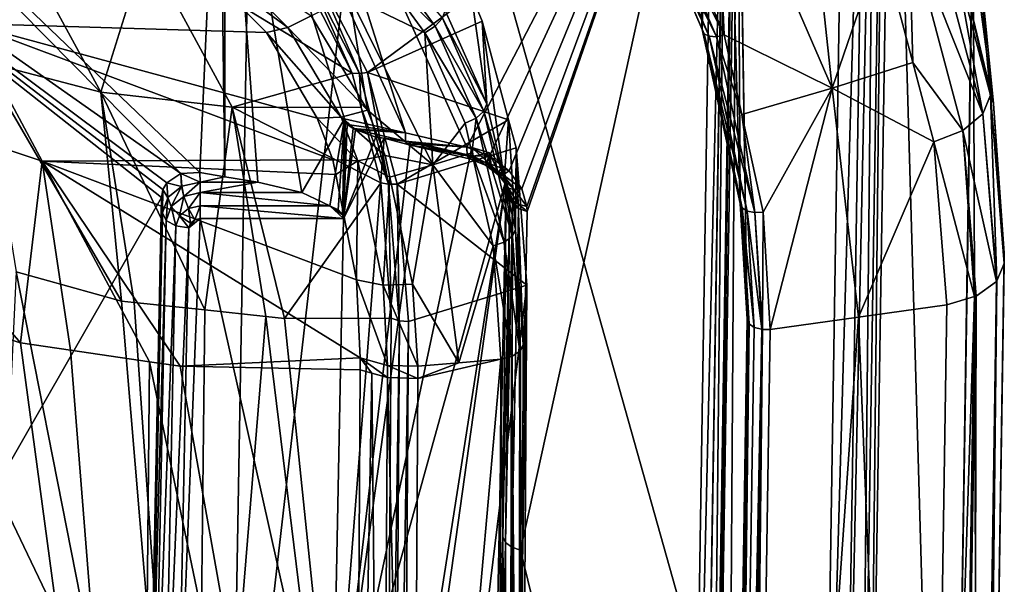
# Model space of a CAD drawing. Units: metres. Extents: x -0.172 to 0.143, y -0.156 to 0.056.
# Drawn here: x 0.101 to 0.114, y -0.1 to -0.092 of the extents above; entities that cross this region are included whole.
import ezdxf

# ---------------------------------------------------------------- set-up
doc = ezdxf.new("R2010")
doc.units = ezdxf.units.M
doc.layers.add('Object_14', color=8, linetype='CONTINUOUS')
doc.layers.add('Object_15', color=8, linetype='CONTINUOUS')

msp = doc.modelspace()

# ---------------------------------------------------------------- linework, layer by layer
at = {"layer": 'Object_14'}
for points in [[(0.109548, -0.092627, 0.343944), (0.109774, -0.085479, 0.357301), (0.109228, -0.083774, 0.356114)], [(0.109548, -0.092627, 0.343944), (0.109228, -0.083774, 0.356114), (0.109381, -0.092236, 0.343676)], [(0.110048, -0.094914, 0.345506), (0.109774, -0.085479, 0.357301), (0.109548, -0.092627, 0.343944)], [(0.110048, -0.094914, 0.345506), (0.110006, -0.087913, 0.358999), (0.109774, -0.085479, 0.357301)], [(0.111451, -0.086006, 0.36209), (0.105452, -0.08665, 0.365153), (0.111124, -0.106828, 0.376347)], [(0.111451, -0.086006, 0.36209), (0.111124, -0.106828, 0.376347), (0.111719, -0.086099, 0.361951)], [(0.111719, -0.086099, 0.361951), (0.111124, -0.106828, 0.376347), (0.11139, -0.107055, 0.3763)], [(0.111719, -0.086099, 0.361951), (0.11139, -0.107055, 0.3763), (0.111833, -0.086179, 0.361832)], [(0.111833, -0.086179, 0.361832), (0.11139, -0.107055, 0.3763), (0.111617, -0.107223, 0.376068)], [(0.111833, -0.086179, 0.361832), (0.111617, -0.107223, 0.376068), (0.111946, -0.086259, 0.361713)], [(0.111946, -0.086259, 0.361713), (0.111617, -0.107223, 0.376068), (0.111721, -0.107283, 0.375746)], [(0.111946, -0.086259, 0.361713), (0.111721, -0.107283, 0.375746), (0.112048, -0.086427, 0.361466)], [(0.112048, -0.086427, 0.361466), (0.111721, -0.107283, 0.375746), (0.112786, -0.111918, 0.36904)], [(0.113109, -0.090873, 0.35463), (0.112048, -0.086427, 0.361466), (0.112786, -0.111918, 0.36904)], [(0.103651, -0.086958, 0.365904), (0.103331, -0.1051, 0.378402), (0.105452, -0.08665, 0.365153)], [(0.111124, -0.106828, 0.376347), (0.105452, -0.08665, 0.365153), (0.103331, -0.1051, 0.378402)], [(0.11338, -0.093597, 0.346395), (0.112921, -0.091668, 0.345095), (0.112445, -0.086655, 0.351667)], [(0.113112, -0.090907, 0.354579), (0.11338, -0.093597, 0.346395), (0.112445, -0.086655, 0.351667)], [(0.103651, -0.086958, 0.365904), (0.095583, -0.088888, 0.369211), (0.103331, -0.1051, 0.378402)], [(0.106451, -0.094175, 0.365332), (0.103959, -0.088672, 0.362528), (0.1097, -0.087923, 0.359561)], [(0.106451, -0.094175, 0.365332), (0.1097, -0.087923, 0.359561), (0.106749, -0.094291, 0.365287)], [(0.106749, -0.094291, 0.365287), (0.1097, -0.087923, 0.359561), (0.107006, -0.094486, 0.36531)], [(0.107174, -0.094721, 0.365398), (0.107006, -0.094486, 0.36531), (0.1097, -0.087923, 0.359561)], [(0.109376, -0.10856, 0.373691), (0.107155, -0.099476, 0.368633), (0.1097, -0.087923, 0.359561)], [(0.1097, -0.087923, 0.359561), (0.107155, -0.099476, 0.368633), (0.107245, -0.095022, 0.365572)], [(0.107174, -0.094721, 0.365398), (0.1097, -0.087923, 0.359561), (0.107242, -0.094953, 0.365526)], [(0.1097, -0.087923, 0.359561), (0.107245, -0.095022, 0.365572), (0.107242, -0.094953, 0.365526)], [(0.109854, -0.087978, 0.359477), (0.109376, -0.10856, 0.373691), (0.1097, -0.087923, 0.359561)], [(0.110006, -0.087913, 0.358999), (0.110138, -0.096437, 0.346548), (0.110009, -0.088179, 0.359182)], [(0.110138, -0.096437, 0.346548), (0.110006, -0.087913, 0.358999), (0.110048, -0.094914, 0.345506)], [(0.109854, -0.087978, 0.359477), (0.10953, -0.108644, 0.373627), (0.109376, -0.10856, 0.373691)], [(0.10986, -0.087983, 0.359471), (0.10953, -0.108644, 0.373627), (0.109854, -0.087978, 0.359477)], [(0.10986, -0.087983, 0.359471), (0.109649, -0.108747, 0.373484), (0.10953, -0.108644, 0.373627)], [(0.109968, -0.088073, 0.359338), (0.109649, -0.108747, 0.373484), (0.10986, -0.087983, 0.359471)], [(0.109968, -0.088073, 0.359338), (0.109974, -0.088077, 0.359331), (0.109649, -0.108747, 0.373484)], [(0.109685, -0.10885, 0.373335), (0.109649, -0.108747, 0.373484), (0.109974, -0.088077, 0.359331)], [(0.109685, -0.10885, 0.373335), (0.109974, -0.088077, 0.359331), (0.110009, -0.088179, 0.359182)], [(0.110009, -0.088179, 0.359182), (0.109816, -0.117379, 0.360887), (0.109685, -0.10885, 0.373335)], [(0.110009, -0.088179, 0.359182), (0.110138, -0.096437, 0.346548), (0.109816, -0.117379, 0.360887)], [(0.105642, -0.093984, 0.365529), (0.103273, -0.088808, 0.362816), (0.103959, -0.088672, 0.362528)], [(0.105642, -0.093984, 0.365529), (0.103959, -0.088672, 0.362528), (0.106451, -0.094175, 0.365332)], [(0.103192, -0.088824, 0.36285), (0.102936, -0.094508, 0.366864), (0.098065, -0.089839, 0.364999)], [(0.103192, -0.088824, 0.36285), (0.103266, -0.094562, 0.36679), (0.102936, -0.094508, 0.366864)], [(0.103273, -0.088808, 0.362816), (0.103266, -0.094562, 0.36679), (0.103192, -0.088824, 0.36285)], [(0.103273, -0.088808, 0.362816), (0.103699, -0.094634, 0.366692), (0.103266, -0.094562, 0.36679)], [(0.104841, -0.093801, 0.365712), (0.104279, -0.094771, 0.36658), (0.103273, -0.088808, 0.362816)], [(0.104841, -0.093801, 0.365712), (0.103273, -0.088808, 0.362816), (0.105642, -0.093984, 0.365529)], [(0.104279, -0.094771, 0.36658), (0.103699, -0.094634, 0.366692), (0.103273, -0.088808, 0.362816)], [(0.095583, -0.088888, 0.369211), (0.095268, -0.103543, 0.379245), (0.103331, -0.1051, 0.378402)], [(0.11083, -0.089394, 0.342089), (0.111258, -0.093399, 0.34449), (0.109708, -0.089823, 0.342041)], [(0.111907, -0.091502, 0.343533), (0.111258, -0.093399, 0.34449), (0.11083, -0.089394, 0.342089)], [(0.098065, -0.089839, 0.364999), (0.102687, -0.094522, 0.366955), (0.096553, -0.0902, 0.365545)], [(0.098065, -0.089839, 0.364999), (0.102936, -0.094508, 0.366864), (0.102687, -0.094522, 0.366955)], [(0.109252, -0.091321, 0.342757), (0.109708, -0.089823, 0.342041), (0.109839, -0.092697, 0.343698)], [(0.109839, -0.092697, 0.343698), (0.109708, -0.089823, 0.342041), (0.111258, -0.093399, 0.34449)], [(0.096553, -0.0902, 0.365545), (0.102433, -0.094834, 0.367249), (0.096233, -0.105671, 0.376138)], [(0.096553, -0.0902, 0.365545), (0.102687, -0.094522, 0.366955), (0.102503, -0.094642, 0.367095)], [(0.102503, -0.094642, 0.367095), (0.102452, -0.094731, 0.367172), (0.096553, -0.0902, 0.365545)], [(0.096553, -0.0902, 0.365545), (0.102452, -0.094731, 0.367172), (0.102433, -0.094834, 0.367249)], [(0.113109, -0.090873, 0.35463), (0.112786, -0.111918, 0.36904), (0.113112, -0.090907, 0.354579)], [(0.113112, -0.090907, 0.354579), (0.112786, -0.111918, 0.36904), (0.113199, -0.116625, 0.362191)], [(0.113112, -0.090907, 0.354579), (0.113199, -0.116625, 0.362191), (0.113523, -0.095564, 0.347771)], [(0.113523, -0.095564, 0.347771), (0.11338, -0.093597, 0.346395), (0.113112, -0.090907, 0.354579)], [(0.113242, -0.093736, 0.34571), (0.112273, -0.091295, 0.343627), (0.112526, -0.091037, 0.34386)], [(0.112896, -0.091811, 0.344898), (0.113242, -0.093736, 0.34571), (0.112526, -0.091037, 0.34386)], [(0.108997, -0.091335, 0.342931), (0.10906, -0.091361, 0.342844), (0.109639, -0.092715, 0.34377)], [(0.108997, -0.091335, 0.342931), (0.109639, -0.092715, 0.34377), (0.109573, -0.092682, 0.343852)], [(0.109381, -0.092236, 0.343676), (0.108997, -0.091335, 0.342931), (0.109573, -0.092682, 0.343852)], [(0.109839, -0.092697, 0.343698), (0.109151, -0.091356, 0.342782), (0.109252, -0.091321, 0.342757)], [(0.112319, -0.093059, 0.3446), (0.111907, -0.091502, 0.343533), (0.112273, -0.091295, 0.343627)], [(0.112977, -0.093955, 0.34545), (0.112319, -0.093059, 0.3446), (0.112273, -0.091295, 0.343627)], [(0.113242, -0.093736, 0.34571), (0.112977, -0.093955, 0.34545), (0.112273, -0.091295, 0.343627)], [(0.10906, -0.091361, 0.342844), (0.109151, -0.091356, 0.342782), (0.109734, -0.092721, 0.343715)], [(0.10906, -0.091361, 0.342844), (0.109734, -0.092721, 0.343715), (0.109639, -0.092715, 0.34377)], [(0.109839, -0.092697, 0.343698), (0.109734, -0.092721, 0.343715), (0.109151, -0.091356, 0.342782)], [(0.112319, -0.093059, 0.3446), (0.111258, -0.093399, 0.34449), (0.111907, -0.091502, 0.343533)], [(0.112921, -0.091668, 0.345095), (0.113342, -0.093489, 0.346048), (0.112896, -0.091811, 0.344898)], [(0.11338, -0.093597, 0.346395), (0.113342, -0.093489, 0.346048), (0.112921, -0.091668, 0.345095)], [(0.113342, -0.093489, 0.346048), (0.113242, -0.093736, 0.34571), (0.112896, -0.091811, 0.344898)], [(0.109381, -0.092236, 0.343676), (0.109573, -0.092682, 0.343852), (0.109548, -0.092627, 0.343944)], [(0.109548, -0.092627, 0.343944), (0.109573, -0.092682, 0.343852), (0.110073, -0.094972, 0.345416)], [(0.109548, -0.092627, 0.343944), (0.110073, -0.094972, 0.345416), (0.110048, -0.094914, 0.345506)], [(0.109573, -0.092682, 0.343852), (0.109639, -0.092715, 0.34377), (0.110141, -0.095015, 0.345342)], [(0.109573, -0.092682, 0.343852), (0.110141, -0.095015, 0.345342), (0.110073, -0.094972, 0.345416)], [(0.109639, -0.092715, 0.34377), (0.109734, -0.092721, 0.343715), (0.11024, -0.095035, 0.345297)], [(0.109639, -0.092715, 0.34377), (0.11024, -0.095035, 0.345297), (0.110141, -0.095015, 0.345342)], [(0.110069, -0.093745, 0.344414), (0.109734, -0.092721, 0.343715), (0.109839, -0.092697, 0.343698)], [(0.110069, -0.093745, 0.344414), (0.11024, -0.095035, 0.345297), (0.109734, -0.092721, 0.343715)], [(0.109839, -0.092697, 0.343698), (0.111258, -0.093399, 0.34449), (0.110069, -0.093745, 0.344414)], [(0.112596, -0.094105, 0.345317), (0.111258, -0.093399, 0.34449), (0.112319, -0.093059, 0.3446)], [(0.112977, -0.093955, 0.34545), (0.112596, -0.094105, 0.345317), (0.112319, -0.093059, 0.3446)], [(0.111258, -0.093399, 0.34449), (0.110349, -0.095027, 0.34529), (0.110069, -0.093745, 0.344414)], [(0.111258, -0.093399, 0.34449), (0.11044, -0.096572, 0.346346), (0.110349, -0.095027, 0.34529)], [(0.111603, -0.09641, 0.346565), (0.11044, -0.096572, 0.346346), (0.111258, -0.093399, 0.34449)], [(0.112596, -0.094105, 0.345317), (0.111603, -0.09641, 0.346565), (0.111258, -0.093399, 0.34449)], [(0.113342, -0.093489, 0.346048), (0.113423, -0.095931, 0.347238), (0.113242, -0.093736, 0.34571)], [(0.11338, -0.093597, 0.346395), (0.113519, -0.095705, 0.347566), (0.113342, -0.093489, 0.346048)], [(0.113519, -0.095705, 0.347566), (0.113423, -0.095931, 0.347238), (0.113342, -0.093489, 0.346048)], [(0.113523, -0.095564, 0.347771), (0.113519, -0.095705, 0.347566), (0.11338, -0.093597, 0.346395)], [(0.110349, -0.095027, 0.34529), (0.11024, -0.095035, 0.345297), (0.110069, -0.093745, 0.344414)], [(0.113419, -0.095942, 0.347221), (0.112977, -0.093955, 0.34545), (0.113242, -0.093736, 0.34571)], [(0.113423, -0.095931, 0.347238), (0.113419, -0.095942, 0.347221), (0.113242, -0.093736, 0.34571)], [(0.104649, -0.094946, 0.366564), (0.104279, -0.094771, 0.36658), (0.104841, -0.093801, 0.365712)], [(0.104841, -0.093801, 0.365712), (0.104758, -0.094998, 0.366559), (0.104649, -0.094946, 0.366564)], [(0.104841, -0.093801, 0.365712), (0.104815, -0.095063, 0.366582), (0.104758, -0.094998, 0.366559)], [(0.10483, -0.095113, 0.36661), (0.104815, -0.095063, 0.366582), (0.104841, -0.093801, 0.365712)], [(0.10483, -0.095113, 0.36661), (0.104841, -0.093801, 0.365712), (0.104849, -0.093835, 0.365736)], [(0.104849, -0.093835, 0.365736), (0.104878, -0.093874, 0.365763), (0.10483, -0.095113, 0.36661)], [(0.10483, -0.095113, 0.36661), (0.104878, -0.093874, 0.365763), (0.104955, -0.09393, 0.365801)], [(0.104849, -0.093835, 0.365736), (0.104841, -0.093801, 0.365712), (0.104878, -0.093874, 0.365763)], [(0.104878, -0.093874, 0.365763), (0.104841, -0.093801, 0.365712), (0.105642, -0.093984, 0.365529)], [(0.104878, -0.093874, 0.365763), (0.105642, -0.093984, 0.365529), (0.104955, -0.09393, 0.365801)], [(0.10483, -0.095113, 0.36661), (0.104955, -0.09393, 0.365801), (0.104985, -0.093941, 0.365809)], [(0.104985, -0.093941, 0.365809), (0.105252, -0.09404, 0.365876), (0.10483, -0.095113, 0.36661)], [(0.10483, -0.095113, 0.36661), (0.105252, -0.09404, 0.365876), (0.105364, -0.094057, 0.365888)], [(0.104955, -0.09393, 0.365801), (0.105642, -0.093984, 0.365529), (0.104985, -0.093941, 0.365809)], [(0.105642, -0.093984, 0.365529), (0.105646, -0.094095, 0.365656), (0.104985, -0.093941, 0.365809)], [(0.105646, -0.094095, 0.365656), (0.105252, -0.09404, 0.365876), (0.104985, -0.093941, 0.365809)], [(0.105646, -0.094095, 0.365656), (0.105364, -0.094057, 0.365888), (0.105252, -0.09404, 0.365876)], [(0.105642, -0.093984, 0.365529), (0.106451, -0.094175, 0.365332), (0.105646, -0.094095, 0.365656)], [(0.113132, -0.096141, 0.346935), (0.112596, -0.094105, 0.345317), (0.112977, -0.093955, 0.34545)], [(0.112977, -0.093955, 0.34545), (0.113151, -0.096135, 0.346943), (0.113132, -0.096141, 0.346935)], [(0.113151, -0.096135, 0.346943), (0.112977, -0.093955, 0.34545), (0.113419, -0.095942, 0.347221)], [(0.10483, -0.095113, 0.36661), (0.105364, -0.094057, 0.365888), (0.104673, -0.102873, 0.371924)], [(0.104673, -0.102873, 0.371924), (0.105364, -0.094057, 0.365888), (0.105707, -0.094109, 0.365924)], [(0.104673, -0.102873, 0.371924), (0.105707, -0.094109, 0.365924), (0.105866, -0.094134, 0.36594)], [(0.104673, -0.102873, 0.371924), (0.105866, -0.094134, 0.36594), (0.106515, -0.09418, 0.365972)], [(0.106515, -0.09418, 0.365972), (0.10697, -0.094597, 0.366257), (0.104673, -0.102873, 0.371924)], [(0.105675, -0.094138, 0.365817), (0.105364, -0.094057, 0.365888), (0.105646, -0.094095, 0.365656)], [(0.105675, -0.094138, 0.365817), (0.105707, -0.094109, 0.365924), (0.105364, -0.094057, 0.365888)], [(0.105646, -0.094095, 0.365656), (0.106451, -0.094175, 0.365332), (0.106456, -0.094287, 0.365459)], [(0.105646, -0.094095, 0.365656), (0.106456, -0.094287, 0.365459), (0.105675, -0.094138, 0.365817)], [(0.105675, -0.094138, 0.365817), (0.105866, -0.094134, 0.36594), (0.105707, -0.094109, 0.365924)], [(0.106535, -0.094292, 0.365777), (0.105866, -0.094134, 0.36594), (0.105675, -0.094138, 0.365817)], [(0.105675, -0.094138, 0.365817), (0.106456, -0.094287, 0.365459), (0.106486, -0.094329, 0.365619)], [(0.105675, -0.094138, 0.365817), (0.106486, -0.094329, 0.365619), (0.106535, -0.094292, 0.365777)], [(0.105866, -0.094134, 0.36594), (0.106535, -0.094292, 0.365777), (0.106515, -0.09418, 0.365972)], [(0.106749, -0.094291, 0.365287), (0.106456, -0.094287, 0.365459), (0.106451, -0.094175, 0.365332)], [(0.106748, -0.094247, 0.366018), (0.106913, -0.094398, 0.366121), (0.106515, -0.09418, 0.365972)], [(0.106515, -0.09418, 0.365972), (0.106913, -0.094398, 0.366121), (0.10697, -0.094597, 0.366257)], [(0.106515, -0.09418, 0.365972), (0.106535, -0.094292, 0.365777), (0.106748, -0.094247, 0.366018)], [(0.112766, -0.096248, 0.346785), (0.111603, -0.09641, 0.346565), (0.112596, -0.094105, 0.345317)], [(0.113132, -0.096141, 0.346935), (0.112766, -0.096248, 0.346785), (0.112596, -0.094105, 0.345317)], [(0.106706, -0.094377, 0.365406), (0.106486, -0.094329, 0.365619), (0.106456, -0.094287, 0.365459)], [(0.106749, -0.094291, 0.365287), (0.106706, -0.094377, 0.365406), (0.106456, -0.094287, 0.365459)], [(0.106535, -0.094292, 0.365777), (0.106486, -0.094329, 0.365619), (0.106695, -0.094411, 0.365556)], [(0.106748, -0.094247, 0.366018), (0.106535, -0.094292, 0.365777), (0.106715, -0.094386, 0.365706)], [(0.106695, -0.094411, 0.365556), (0.106715, -0.094386, 0.365706), (0.106535, -0.094292, 0.365777)], [(0.107006, -0.094486, 0.36531), (0.106706, -0.094377, 0.365406), (0.106749, -0.094291, 0.365287)], [(0.106715, -0.094386, 0.365706), (0.106776, -0.094439, 0.365697), (0.106748, -0.094247, 0.366018)], [(0.106748, -0.094247, 0.366018), (0.106776, -0.094439, 0.365697), (0.106871, -0.094521, 0.365684)], [(0.106748, -0.094247, 0.366018), (0.106871, -0.094521, 0.365684), (0.106913, -0.094398, 0.366121)], [(0.106706, -0.094377, 0.365406), (0.106695, -0.094411, 0.365556), (0.106486, -0.094329, 0.365619)], [(0.106927, -0.094536, 0.365415), (0.106695, -0.094411, 0.365556), (0.106706, -0.094377, 0.365406)], [(0.106695, -0.094411, 0.365556), (0.106776, -0.094439, 0.365697), (0.106715, -0.094386, 0.365706)], [(0.106879, -0.094549, 0.365546), (0.106776, -0.094439, 0.365697), (0.106695, -0.094411, 0.365556)], [(0.106927, -0.094536, 0.365415), (0.106879, -0.094549, 0.365546), (0.106695, -0.094411, 0.365556)], [(0.107006, -0.094486, 0.36531), (0.106927, -0.094536, 0.365415), (0.106706, -0.094377, 0.365406)], [(0.106879, -0.094549, 0.365546), (0.106871, -0.094521, 0.365684), (0.106776, -0.094439, 0.365697)], [(0.106871, -0.094521, 0.365684), (0.106951, -0.094639, 0.365708), (0.106913, -0.094398, 0.366121)], [(0.106913, -0.094398, 0.366121), (0.106951, -0.094639, 0.365708), (0.106973, -0.094671, 0.365715)], [(0.106913, -0.094398, 0.366121), (0.106973, -0.094671, 0.365715), (0.10697, -0.094597, 0.366257)], [(0.102687, -0.094522, 0.366955), (0.102698, -0.094692, 0.366727), (0.102503, -0.094642, 0.367095)], [(0.102687, -0.094522, 0.366955), (0.102936, -0.094508, 0.366864), (0.102944, -0.094634, 0.366692)], [(0.102944, -0.094634, 0.366692), (0.102702, -0.094689, 0.366725), (0.102687, -0.094522, 0.366955)], [(0.102687, -0.094522, 0.366955), (0.102702, -0.094689, 0.366725), (0.102698, -0.094692, 0.366727)], [(0.103266, -0.094562, 0.36679), (0.102944, -0.094634, 0.366692), (0.102936, -0.094508, 0.366864)], [(0.103699, -0.094634, 0.366692), (0.102944, -0.094634, 0.366692), (0.103266, -0.094562, 0.36679)], [(0.106951, -0.094639, 0.365708), (0.106871, -0.094521, 0.365684), (0.106879, -0.094549, 0.365546)], [(0.107072, -0.094731, 0.365482), (0.106879, -0.094549, 0.365546), (0.106927, -0.094536, 0.365415)], [(0.107001, -0.094714, 0.365593), (0.106951, -0.094639, 0.365708), (0.106879, -0.094549, 0.365546)], [(0.107072, -0.094731, 0.365482), (0.107001, -0.094714, 0.365593), (0.106879, -0.094549, 0.365546)], [(0.107174, -0.094721, 0.365398), (0.106927, -0.094536, 0.365415), (0.107006, -0.094486, 0.36531)], [(0.107174, -0.094721, 0.365398), (0.107072, -0.094731, 0.365482), (0.106927, -0.094536, 0.365415)], [(0.102503, -0.094642, 0.367095), (0.102515, -0.094839, 0.366828), (0.102452, -0.094731, 0.367172)], [(0.102698, -0.094692, 0.366727), (0.102516, -0.094837, 0.366826), (0.102503, -0.094642, 0.367095)], [(0.102503, -0.094642, 0.367095), (0.102516, -0.094837, 0.366826), (0.102515, -0.094839, 0.366828)], [(0.102516, -0.094837, 0.366826), (0.102698, -0.094692, 0.366727), (0.102561, -0.094954, 0.366703)], [(0.102561, -0.094954, 0.366703), (0.102698, -0.094692, 0.366727), (0.102727, -0.094821, 0.366612)], [(0.102698, -0.094692, 0.366727), (0.102702, -0.094689, 0.366725), (0.102727, -0.094821, 0.366612)], [(0.102702, -0.094689, 0.366725), (0.102944, -0.094634, 0.366692), (0.102727, -0.094821, 0.366612)], [(0.102727, -0.094821, 0.366612), (0.102944, -0.094634, 0.366692), (0.102944, -0.094772, 0.366581)], [(0.102944, -0.094634, 0.366692), (0.103699, -0.094634, 0.366692), (0.102944, -0.094772, 0.366581)], [(0.102944, -0.094772, 0.366581), (0.103699, -0.094634, 0.366692), (0.104279, -0.094771, 0.36658)], [(0.104673, -0.102873, 0.371924), (0.10697, -0.094597, 0.366257), (0.105511, -0.103906, 0.372632)], [(0.105511, -0.103906, 0.372632), (0.10697, -0.094597, 0.366257), (0.10567, -0.10388, 0.372613)], [(0.10567, -0.10388, 0.372613), (0.10697, -0.094597, 0.366257), (0.106792, -0.103447, 0.372317)], [(0.106924, -0.099304, 0.368877), (0.106792, -0.103447, 0.372317), (0.10697, -0.094597, 0.366257)], [(0.106924, -0.099304, 0.368877), (0.10697, -0.094597, 0.366257), (0.107015, -0.094849, 0.365816)], [(0.107001, -0.094714, 0.365593), (0.106973, -0.094671, 0.365715), (0.106951, -0.094639, 0.365708)], [(0.10697, -0.094597, 0.366257), (0.106973, -0.094671, 0.365715), (0.107013, -0.09481, 0.365787)], [(0.10697, -0.094597, 0.366257), (0.107013, -0.09481, 0.365787), (0.107015, -0.094849, 0.365816)], [(0.10705, -0.094875, 0.365679), (0.107013, -0.09481, 0.365787), (0.106973, -0.094671, 0.365715)], [(0.10705, -0.094875, 0.365679), (0.106973, -0.094671, 0.365715), (0.107001, -0.094714, 0.365593)], [(0.096233, -0.105671, 0.376138), (0.102433, -0.094834, 0.367249), (0.102282, -0.102313, 0.372369)], [(0.102445, -0.09504, 0.36697), (0.102282, -0.102313, 0.372369), (0.102433, -0.094834, 0.367249)], [(0.102452, -0.094731, 0.367172), (0.102445, -0.09504, 0.36697), (0.102433, -0.094834, 0.367249)], [(0.102452, -0.094731, 0.367172), (0.102515, -0.094839, 0.366828), (0.102445, -0.09504, 0.36697)], [(0.102561, -0.094954, 0.366703), (0.102727, -0.094821, 0.366612), (0.10267, -0.095077, 0.366639)], [(0.10267, -0.095077, 0.366639), (0.102727, -0.094821, 0.366612), (0.102789, -0.094982, 0.366574)], [(0.102727, -0.094821, 0.366612), (0.102944, -0.094772, 0.366581), (0.102789, -0.094982, 0.366574)], [(0.102789, -0.094982, 0.366574), (0.102944, -0.094772, 0.366581), (0.102944, -0.094947, 0.366552)], [(0.102944, -0.094772, 0.366581), (0.104279, -0.094771, 0.36658), (0.104649, -0.094946, 0.366564)], [(0.104649, -0.094946, 0.366564), (0.102944, -0.094947, 0.366552), (0.102944, -0.094772, 0.366581)], [(0.10713, -0.094925, 0.365588), (0.10705, -0.094875, 0.365679), (0.107001, -0.094714, 0.365593)], [(0.10713, -0.094925, 0.365588), (0.107001, -0.094714, 0.365593), (0.107072, -0.094731, 0.365482)], [(0.107051, -0.094922, 0.365712), (0.107015, -0.094849, 0.365816), (0.107013, -0.09481, 0.365787)], [(0.107051, -0.094922, 0.365712), (0.107013, -0.09481, 0.365787), (0.10705, -0.094875, 0.365679)], [(0.107242, -0.094953, 0.365526), (0.107072, -0.094731, 0.365482), (0.107174, -0.094721, 0.365398)], [(0.107242, -0.094953, 0.365526), (0.10713, -0.094925, 0.365588), (0.107072, -0.094731, 0.365482)], [(0.102445, -0.09504, 0.36697), (0.102515, -0.094839, 0.366828), (0.102495, -0.095137, 0.36683)], [(0.102495, -0.095137, 0.36683), (0.102515, -0.094839, 0.366828), (0.102561, -0.094954, 0.366703)], [(0.102495, -0.095137, 0.36683), (0.102561, -0.094954, 0.366703), (0.102623, -0.095208, 0.36673)], [(0.102515, -0.094839, 0.366828), (0.102516, -0.094837, 0.366826), (0.102561, -0.094954, 0.366703)], [(0.102623, -0.095208, 0.36673), (0.102561, -0.094954, 0.366703), (0.10267, -0.095077, 0.366639)], [(0.102789, -0.094982, 0.366574), (0.102944, -0.094947, 0.366552), (0.102871, -0.095129, 0.366622)], [(0.102871, -0.095129, 0.366622), (0.102944, -0.094947, 0.366552), (0.102944, -0.095114, 0.366611)], [(0.104649, -0.094946, 0.366564), (0.10483, -0.095113, 0.36661), (0.102944, -0.094947, 0.366552)], [(0.102944, -0.094947, 0.366552), (0.10483, -0.095113, 0.36661), (0.102944, -0.095114, 0.366611)], [(0.104758, -0.094998, 0.366559), (0.104815, -0.095063, 0.366582), (0.104649, -0.094946, 0.366564)], [(0.104649, -0.094946, 0.366564), (0.104815, -0.095063, 0.366582), (0.10483, -0.095113, 0.36661)], [(0.106924, -0.099304, 0.368877), (0.107015, -0.094849, 0.365816), (0.10696, -0.099376, 0.368773)], [(0.10696, -0.099376, 0.368773), (0.107015, -0.094849, 0.365816), (0.107051, -0.094922, 0.365712)], [(0.10696, -0.099376, 0.368773), (0.107051, -0.094922, 0.365712), (0.107041, -0.099436, 0.368687)], [(0.107041, -0.099436, 0.368687), (0.107051, -0.094922, 0.365712), (0.107131, -0.094982, 0.365626)], [(0.107131, -0.094982, 0.365626), (0.107051, -0.094922, 0.365712), (0.10705, -0.094875, 0.365679)], [(0.107131, -0.094982, 0.365626), (0.10705, -0.094875, 0.365679), (0.10713, -0.094925, 0.365588)], [(0.107245, -0.095022, 0.365572), (0.107131, -0.094982, 0.365626), (0.10713, -0.094925, 0.365588)], [(0.107245, -0.095022, 0.365572), (0.10713, -0.094925, 0.365588), (0.107242, -0.094953, 0.365526)], [(0.110048, -0.094914, 0.345506), (0.110073, -0.094972, 0.345416), (0.110159, -0.096492, 0.346468)], [(0.110048, -0.094914, 0.345506), (0.110159, -0.096492, 0.346468), (0.110138, -0.096437, 0.346548)], [(0.102294, -0.102499, 0.372077), (0.102282, -0.102313, 0.372369), (0.102445, -0.09504, 0.36697)], [(0.102495, -0.095137, 0.36683), (0.102294, -0.102499, 0.372077), (0.102445, -0.09504, 0.36697)], [(0.102623, -0.095208, 0.36673), (0.10267, -0.095077, 0.366639), (0.102794, -0.095236, 0.366695)], [(0.10267, -0.095077, 0.366639), (0.102789, -0.094982, 0.366574), (0.102816, -0.095174, 0.366653)], [(0.102794, -0.095236, 0.366695), (0.10267, -0.095077, 0.366639), (0.102816, -0.095174, 0.366653)], [(0.102816, -0.095174, 0.366653), (0.102789, -0.094982, 0.366574), (0.102871, -0.095129, 0.366622)], [(0.107041, -0.099436, 0.368687), (0.107131, -0.094982, 0.365626), (0.107155, -0.099476, 0.368633)], [(0.107155, -0.099476, 0.368633), (0.107131, -0.094982, 0.365626), (0.107245, -0.095022, 0.365572)], [(0.110141, -0.095015, 0.345342), (0.110232, -0.096546, 0.346388), (0.110073, -0.094972, 0.345416)], [(0.110073, -0.094972, 0.345416), (0.110232, -0.096546, 0.346388), (0.110165, -0.096497, 0.34646)], [(0.110073, -0.094972, 0.345416), (0.110165, -0.096497, 0.34646), (0.110159, -0.096492, 0.346468)], [(0.11024, -0.095035, 0.345297), (0.110331, -0.096571, 0.34635), (0.110141, -0.095015, 0.345342)], [(0.110141, -0.095015, 0.345342), (0.110331, -0.096571, 0.34635), (0.110232, -0.096546, 0.346388)], [(0.110349, -0.095027, 0.34529), (0.110341, -0.096573, 0.346346), (0.11024, -0.095035, 0.345297)], [(0.11024, -0.095035, 0.345297), (0.110341, -0.096573, 0.346346), (0.110331, -0.096571, 0.34635)], [(0.110349, -0.095027, 0.34529), (0.11044, -0.096572, 0.346346), (0.110341, -0.096573, 0.346346)], [(0.102495, -0.095137, 0.36683), (0.102345, -0.102595, 0.371938), (0.102294, -0.102499, 0.372077)], [(0.102623, -0.095208, 0.36673), (0.102345, -0.102595, 0.371938), (0.102495, -0.095137, 0.36683)], [(0.102623, -0.095208, 0.36673), (0.102473, -0.102667, 0.371837), (0.102345, -0.102595, 0.371938)], [(0.102794, -0.095236, 0.366695), (0.102473, -0.102667, 0.371837), (0.102623, -0.095208, 0.36673)], [(0.102794, -0.095236, 0.366695), (0.102944, -0.095114, 0.366611), (0.102644, -0.102694, 0.371802)], [(0.102644, -0.102694, 0.371802), (0.102944, -0.095114, 0.366611), (0.104673, -0.102873, 0.371924)], [(0.102794, -0.095236, 0.366695), (0.102871, -0.095129, 0.366622), (0.102944, -0.095114, 0.366611)], [(0.102816, -0.095174, 0.366653), (0.102871, -0.095129, 0.366622), (0.102794, -0.095236, 0.366695)], [(0.102944, -0.095114, 0.366611), (0.10483, -0.095113, 0.36661), (0.104673, -0.102873, 0.371924)], [(0.102794, -0.095236, 0.366695), (0.102644, -0.102694, 0.371802), (0.102473, -0.102667, 0.371837)], [(0.113519, -0.095705, 0.347566), (0.113523, -0.095564, 0.347771), (0.113195, -0.116765, 0.361986)], [(0.113195, -0.116765, 0.361986), (0.113523, -0.095564, 0.347771), (0.113199, -0.116625, 0.362191)], [(0.113519, -0.095705, 0.347566), (0.113195, -0.116765, 0.361986), (0.113423, -0.095931, 0.347238)], [(0.113423, -0.095931, 0.347238), (0.113195, -0.116765, 0.361986), (0.113104, -0.116988, 0.361655)], [(0.113423, -0.095931, 0.347238), (0.113104, -0.116988, 0.361655), (0.113419, -0.095942, 0.347221)], [(0.113419, -0.095942, 0.347221), (0.113104, -0.116988, 0.361655), (0.113151, -0.096135, 0.346943)], [(0.111603, -0.09641, 0.346565), (0.112766, -0.096248, 0.346785), (0.112443, -0.117281, 0.361187)], [(0.112766, -0.096248, 0.346785), (0.113132, -0.096141, 0.346935), (0.112443, -0.117281, 0.361187)], [(0.112443, -0.117281, 0.361187), (0.113132, -0.096141, 0.346935), (0.112811, -0.11719, 0.361343)], [(0.113151, -0.096135, 0.346943), (0.113104, -0.116988, 0.361655), (0.112811, -0.11719, 0.361343)], [(0.113151, -0.096135, 0.346943), (0.112811, -0.11719, 0.361343), (0.113132, -0.096141, 0.346935)], [(0.110138, -0.096437, 0.346548), (0.109837, -0.117434, 0.360807), (0.109816, -0.117379, 0.360887)], [(0.110138, -0.096437, 0.346548), (0.110159, -0.096492, 0.346468), (0.109837, -0.117434, 0.360807)], [(0.109837, -0.117434, 0.360807), (0.110159, -0.096492, 0.346468), (0.110165, -0.096497, 0.34646)], [(0.109837, -0.117434, 0.360807), (0.110165, -0.096497, 0.34646), (0.10991, -0.117491, 0.360729)], [(0.10991, -0.117491, 0.360729), (0.110165, -0.096497, 0.34646), (0.110232, -0.096546, 0.346388)], [(0.11044, -0.096572, 0.346346), (0.111603, -0.09641, 0.346565), (0.110118, -0.117524, 0.360692)], [(0.110118, -0.117524, 0.360692), (0.111603, -0.09641, 0.346565), (0.112443, -0.117281, 0.361187)], [(0.10991, -0.117491, 0.360729), (0.110232, -0.096546, 0.346388), (0.110331, -0.096571, 0.34635)], [(0.110019, -0.117522, 0.36069), (0.10991, -0.117491, 0.360729), (0.110331, -0.096571, 0.34635)], [(0.110341, -0.096573, 0.346346), (0.110019, -0.117522, 0.36069), (0.110331, -0.096571, 0.34635)], [(0.110341, -0.096573, 0.346346), (0.110118, -0.117524, 0.360692), (0.110019, -0.117522, 0.36069)], [(0.11044, -0.096572, 0.346346), (0.110118, -0.117524, 0.360692), (0.110341, -0.096573, 0.346346)], [(0.106835, -0.103768, 0.371923), (0.106792, -0.103447, 0.372317), (0.106924, -0.099304, 0.368877)], [(0.106835, -0.103768, 0.371923), (0.106924, -0.099304, 0.368877), (0.106871, -0.10384, 0.371818)], [(0.106871, -0.10384, 0.371818), (0.106924, -0.099304, 0.368877), (0.10696, -0.099376, 0.368773)], [(0.106871, -0.10384, 0.371818), (0.10696, -0.099376, 0.368773), (0.106952, -0.1039, 0.371733)], [(0.106952, -0.1039, 0.371733), (0.10696, -0.099376, 0.368773), (0.107041, -0.099436, 0.368687)], [(0.106952, -0.1039, 0.371733), (0.107041, -0.099436, 0.368687), (0.107066, -0.10394, 0.371678)], [(0.107066, -0.10394, 0.371678), (0.107041, -0.099436, 0.368687), (0.107155, -0.099476, 0.368633)], [(0.109376, -0.10856, 0.373691), (0.107066, -0.10394, 0.371678), (0.107155, -0.099476, 0.368633)]]:
    msp.add_3dface(points, dxfattribs=at)
at = {"layer": 'Object_15'}
for points in [[(0.09822, -0.091093, 0.346658), (0.102764, -0.091617, 0.342187), (0.09989, -0.092548, 0.347547)], [(0.105347, -0.09191, 0.342375), (0.105087, -0.091283, 0.342018), (0.106034, -0.092582, 0.342907)], [(0.105087, -0.091283, 0.342018), (0.10613, -0.092478, 0.342981), (0.106034, -0.092582, 0.342907)], [(0.10049, -0.091346, 0.348629), (0.100069, -0.093044, 0.352285), (0.101633, -0.09345, 0.349937)], [(0.10049, -0.091346, 0.348629), (0.101633, -0.09345, 0.349937), (0.102227, -0.09155, 0.346351)], [(0.102227, -0.09155, 0.346351), (0.101633, -0.09345, 0.349937), (0.103364, -0.093647, 0.347698)], [(0.104269, -0.091884, 0.344515), (0.102227, -0.09155, 0.346351), (0.104943, -0.093201, 0.345422)], [(0.102227, -0.09155, 0.346351), (0.103364, -0.093647, 0.347698), (0.104943, -0.093201, 0.345422)], [(0.104095, -0.092599, 0.342671), (0.102764, -0.091617, 0.342187), (0.102999, -0.091504, 0.341924)], [(0.102999, -0.091504, 0.341924), (0.104401, -0.092447, 0.342546), (0.104095, -0.092599, 0.342671)], [(0.09989, -0.092548, 0.347547), (0.102764, -0.091617, 0.342187), (0.103814, -0.092664, 0.342894)], [(0.104095, -0.092599, 0.342671), (0.103814, -0.092664, 0.342894), (0.102764, -0.091617, 0.342187)], [(0.104448, -0.091839, 0.344404), (0.104354, -0.091873, 0.344448), (0.105038, -0.093206, 0.345362)], [(0.104448, -0.091839, 0.344404), (0.105038, -0.093206, 0.345362), (0.105144, -0.093189, 0.345329)], [(0.104448, -0.091839, 0.344404), (0.105144, -0.093189, 0.345329), (0.106511, -0.092175, 0.344634)], [(0.104354, -0.091873, 0.344448), (0.104269, -0.091884, 0.344515), (0.104943, -0.093201, 0.345422)], [(0.104354, -0.091873, 0.344448), (0.104943, -0.093201, 0.345422), (0.105038, -0.093206, 0.345362)], [(0.104907, -0.092188, 0.342463), (0.105347, -0.09191, 0.342375), (0.105899, -0.092667, 0.342893)], [(0.105347, -0.09191, 0.342375), (0.106034, -0.092582, 0.342907), (0.105899, -0.092667, 0.342893)], [(0.104907, -0.092188, 0.342463), (0.105144, -0.093686, 0.343395), (0.104401, -0.092447, 0.342546)], [(0.106004, -0.094405, 0.343981), (0.105144, -0.093686, 0.343395), (0.104907, -0.092188, 0.342463)], [(0.104907, -0.092188, 0.342463), (0.105899, -0.092667, 0.342893), (0.106004, -0.094405, 0.343981)], [(0.105144, -0.093189, 0.345329), (0.106653, -0.092514, 0.344866), (0.106511, -0.092175, 0.344634)], [(0.106168, -0.092376, 0.343098), (0.106511, -0.092175, 0.344634), (0.106715, -0.093604, 0.343938)], [(0.106715, -0.093604, 0.343938), (0.106511, -0.092175, 0.344634), (0.106653, -0.092514, 0.344866)], [(0.104095, -0.092599, 0.342671), (0.104401, -0.092447, 0.342546), (0.105144, -0.093686, 0.343395)], [(0.106034, -0.092582, 0.342907), (0.10613, -0.092478, 0.342981), (0.106674, -0.093701, 0.343817)], [(0.10613, -0.092478, 0.342981), (0.106168, -0.092376, 0.343098), (0.106715, -0.093604, 0.343938)], [(0.10613, -0.092478, 0.342981), (0.106715, -0.093604, 0.343938), (0.106674, -0.093701, 0.343817)], [(0.097576, -0.093271, 0.353806), (0.09989, -0.092548, 0.347547), (0.100865, -0.094359, 0.348693)], [(0.104482, -0.093791, 0.343674), (0.104688, -0.094339, 0.344057), (0.09989, -0.092548, 0.347547)], [(0.09989, -0.092548, 0.347547), (0.103814, -0.092664, 0.342894), (0.104482, -0.093791, 0.343674)], [(0.100865, -0.094359, 0.348693), (0.09989, -0.092548, 0.347547), (0.104688, -0.094339, 0.344057)], [(0.104798, -0.09378, 0.343483), (0.103814, -0.092664, 0.342894), (0.104095, -0.092599, 0.342671)], [(0.104095, -0.092599, 0.342671), (0.105144, -0.093686, 0.343395), (0.104798, -0.09378, 0.343483)], [(0.105144, -0.093189, 0.345329), (0.107, -0.093815, 0.345757), (0.106653, -0.092514, 0.344866)], [(0.105899, -0.092667, 0.342893), (0.106034, -0.092582, 0.342907), (0.106572, -0.093792, 0.343735)], [(0.106034, -0.092582, 0.342907), (0.106674, -0.093701, 0.343817), (0.106572, -0.093792, 0.343735)], [(0.106715, -0.093604, 0.343938), (0.106653, -0.092514, 0.344866), (0.106943, -0.094603, 0.344621)], [(0.106943, -0.094603, 0.344621), (0.106653, -0.092514, 0.344866), (0.107, -0.093815, 0.345757)], [(0.104798, -0.09378, 0.343483), (0.104482, -0.093791, 0.343674), (0.103814, -0.092664, 0.342894)], [(0.106004, -0.094405, 0.343981), (0.105899, -0.092667, 0.342893), (0.106429, -0.093859, 0.343708)], [(0.105899, -0.092667, 0.342893), (0.106572, -0.093792, 0.343735), (0.106429, -0.093859, 0.343708)], [(0.101905, -0.096199, 0.351952), (0.101633, -0.09345, 0.349937), (0.100069, -0.093044, 0.352285)], [(0.100069, -0.093044, 0.352285), (0.100523, -0.095814, 0.354062), (0.101905, -0.096199, 0.351952)], [(0.100865, -0.094359, 0.348693), (0.100576, -0.09675, 0.35124), (0.097576, -0.093271, 0.353806)], [(0.097576, -0.093271, 0.353806), (0.100576, -0.09675, 0.35124), (0.099115, -0.096286, 0.35346)], [(0.104943, -0.093201, 0.345422), (0.103364, -0.093647, 0.347698), (0.10506, -0.09365, 0.345732)], [(0.105038, -0.093206, 0.345362), (0.104943, -0.093201, 0.345422), (0.10506, -0.09365, 0.345732)], [(0.105144, -0.093189, 0.345329), (0.105038, -0.093206, 0.345362), (0.10542, -0.094661, 0.34636)], [(0.105038, -0.093206, 0.345362), (0.10506, -0.09365, 0.345732), (0.10542, -0.094661, 0.34636)], [(0.105144, -0.093189, 0.345329), (0.10542, -0.094661, 0.34636), (0.105535, -0.094659, 0.346335)], [(0.105535, -0.094659, 0.346335), (0.107, -0.093815, 0.345757), (0.105144, -0.093189, 0.345329)], [(0.101905, -0.096199, 0.351952), (0.102072, -0.096216, 0.351739), (0.101633, -0.09345, 0.349937)], [(0.101633, -0.09345, 0.349937), (0.102072, -0.096216, 0.351739), (0.103005, -0.096316, 0.350549)], [(0.101633, -0.09345, 0.349937), (0.103005, -0.096316, 0.350549), (0.103364, -0.093647, 0.347698)], [(0.103364, -0.093647, 0.347698), (0.103005, -0.096316, 0.350549), (0.103805, -0.096401, 0.349529)], [(0.10506, -0.09365, 0.345732), (0.103364, -0.093647, 0.347698), (0.105319, -0.094641, 0.346415)], [(0.105319, -0.094641, 0.346415), (0.103364, -0.093647, 0.347698), (0.10405, -0.096427, 0.349217)], [(0.103364, -0.093647, 0.347698), (0.103805, -0.096401, 0.349529), (0.10405, -0.096427, 0.349217)], [(0.10542, -0.094661, 0.34636), (0.10506, -0.09365, 0.345732), (0.105319, -0.094641, 0.346415)], [(0.106674, -0.093701, 0.343817), (0.106715, -0.093604, 0.343938), (0.106943, -0.094603, 0.344621)], [(0.105016, -0.094352, 0.343877), (0.104482, -0.093791, 0.343674), (0.104798, -0.09378, 0.343483)], [(0.105016, -0.094352, 0.343877), (0.104688, -0.094339, 0.344057), (0.104482, -0.093791, 0.343674)], [(0.104798, -0.09378, 0.343483), (0.105144, -0.093686, 0.343395), (0.105376, -0.094282, 0.343804)], [(0.104798, -0.09378, 0.343483), (0.105376, -0.094282, 0.343804), (0.105016, -0.094352, 0.343877)], [(0.106004, -0.094405, 0.343981), (0.105376, -0.094282, 0.343804), (0.105144, -0.093686, 0.343395)], [(0.106429, -0.093859, 0.343708), (0.106572, -0.093792, 0.343735), (0.106517, -0.094247, 0.343974)], [(0.106517, -0.094247, 0.343974), (0.106572, -0.093792, 0.343735), (0.106944, -0.095423, 0.34485)], [(0.106572, -0.093792, 0.343735), (0.106674, -0.093701, 0.343817), (0.10705, -0.095346, 0.344942)], [(0.106572, -0.093792, 0.343735), (0.10705, -0.095346, 0.344942), (0.106944, -0.095423, 0.34485)], [(0.106674, -0.093701, 0.343817), (0.106943, -0.094603, 0.344621), (0.10705, -0.095346, 0.344942)], [(0.105535, -0.094659, 0.346335), (0.107098, -0.094182, 0.346008), (0.107, -0.093815, 0.345757)], [(0.106004, -0.094405, 0.343981), (0.106429, -0.093859, 0.343708), (0.106517, -0.094247, 0.343974)], [(0.106943, -0.094603, 0.344621), (0.107, -0.093815, 0.345757), (0.107092, -0.095256, 0.345067)], [(0.107092, -0.095256, 0.345067), (0.107, -0.093815, 0.345757), (0.107098, -0.094182, 0.346008)], [(0.105535, -0.094659, 0.346335), (0.107242, -0.095989, 0.347246), (0.107098, -0.094182, 0.346008)], [(0.107092, -0.095256, 0.345067), (0.107098, -0.094182, 0.346008), (0.107194, -0.096771, 0.346105)], [(0.107194, -0.096771, 0.346105), (0.107098, -0.094182, 0.346008), (0.107242, -0.095989, 0.347246)], [(0.105016, -0.094352, 0.343877), (0.105376, -0.094282, 0.343804), (0.105437, -0.094567, 0.343999)], [(0.105437, -0.094567, 0.343999), (0.105376, -0.094282, 0.343804), (0.106004, -0.094405, 0.343981)], [(0.106004, -0.094405, 0.343981), (0.106517, -0.094247, 0.343974), (0.106797, -0.09547, 0.34481)], [(0.106517, -0.094247, 0.343974), (0.106944, -0.095423, 0.34485), (0.106797, -0.09547, 0.34481)], [(0.100865, -0.094359, 0.348693), (0.101234, -0.096846, 0.350404), (0.100576, -0.09675, 0.35124)], [(0.100865, -0.094359, 0.348693), (0.104688, -0.094339, 0.344057), (0.104726, -0.094532, 0.344194)], [(0.10268, -0.097058, 0.348569), (0.102274, -0.096998, 0.349084), (0.100865, -0.094359, 0.348693)], [(0.105049, -0.096948, 0.345889), (0.10268, -0.097058, 0.348569), (0.100865, -0.094359, 0.348693)], [(0.105049, -0.096948, 0.345889), (0.100865, -0.094359, 0.348693), (0.104999, -0.095919, 0.345168)], [(0.104999, -0.095919, 0.345168), (0.100865, -0.094359, 0.348693), (0.104726, -0.094532, 0.344194)], [(0.102274, -0.096998, 0.349084), (0.101234, -0.096846, 0.350404), (0.100865, -0.094359, 0.348693)], [(0.104726, -0.094532, 0.344194), (0.104688, -0.094339, 0.344057), (0.105016, -0.094352, 0.343877)], [(0.105016, -0.094352, 0.343877), (0.104999, -0.095919, 0.345168), (0.104726, -0.094532, 0.344194)], [(0.105349, -0.09599, 0.345007), (0.104999, -0.095919, 0.345168), (0.105016, -0.094352, 0.343877)], [(0.105016, -0.094352, 0.343877), (0.105437, -0.094567, 0.343999), (0.105349, -0.09599, 0.345007)], [(0.105737, -0.095975, 0.344965), (0.105437, -0.094567, 0.343999), (0.106004, -0.094405, 0.343981)], [(0.105737, -0.095975, 0.344965), (0.106004, -0.094405, 0.343981), (0.106344, -0.09701, 0.345768)], [(0.106344, -0.09701, 0.345768), (0.106004, -0.094405, 0.343981), (0.106797, -0.09547, 0.34481)], [(0.105349, -0.09599, 0.345007), (0.105437, -0.094567, 0.343999), (0.105737, -0.095975, 0.344965)], [(0.105319, -0.094641, 0.346415), (0.10405, -0.096427, 0.349217), (0.105456, -0.096424, 0.347645)], [(0.10542, -0.094661, 0.34636), (0.105319, -0.094641, 0.346415), (0.105456, -0.096424, 0.347645)], [(0.105535, -0.094659, 0.346335), (0.10542, -0.094661, 0.34636), (0.105562, -0.096459, 0.347594)], [(0.105456, -0.096424, 0.347645), (0.105562, -0.096459, 0.347594), (0.10542, -0.094661, 0.34636)], [(0.105535, -0.094659, 0.346335), (0.105562, -0.096459, 0.347594), (0.105684, -0.09647, 0.347575)], [(0.105684, -0.09647, 0.347575), (0.107242, -0.095989, 0.347246), (0.105535, -0.094659, 0.346335)], [(0.10705, -0.095346, 0.344942), (0.106943, -0.094603, 0.344621), (0.107092, -0.095256, 0.345067)], [(0.10705, -0.095346, 0.344942), (0.10715, -0.096858, 0.345978), (0.106944, -0.095423, 0.34485)], [(0.107092, -0.095256, 0.345067), (0.107156, -0.096855, 0.345983), (0.10705, -0.095346, 0.344942)], [(0.10705, -0.095346, 0.344942), (0.107156, -0.096855, 0.345983), (0.10715, -0.096858, 0.345978)], [(0.107092, -0.095256, 0.345067), (0.107194, -0.096771, 0.346105), (0.107156, -0.096855, 0.345983)], [(0.106344, -0.09701, 0.345768), (0.106797, -0.09547, 0.34481), (0.106897, -0.096962, 0.345831)], [(0.106797, -0.09547, 0.34481), (0.106944, -0.095423, 0.34485), (0.107039, -0.09693, 0.345875)], [(0.106797, -0.09547, 0.34481), (0.107039, -0.09693, 0.345875), (0.106897, -0.096962, 0.345831)], [(0.106944, -0.095423, 0.34485), (0.10715, -0.096858, 0.345978), (0.107044, -0.096927, 0.34588)], [(0.106944, -0.095423, 0.34485), (0.107044, -0.096927, 0.34588), (0.107039, -0.09693, 0.345875)], [(0.102878, -0.107764, 0.35835), (0.100523, -0.095814, 0.354062), (0.100056, -0.105623, 0.361384)], [(0.102878, -0.107764, 0.35835), (0.101905, -0.096199, 0.351952), (0.100523, -0.095814, 0.354062)], [(0.105405, -0.097047, 0.345735), (0.105049, -0.096948, 0.345889), (0.104999, -0.095919, 0.345168)], [(0.105349, -0.09599, 0.345007), (0.105405, -0.097047, 0.345735), (0.104999, -0.095919, 0.345168)], [(0.105349, -0.09599, 0.345007), (0.105737, -0.095975, 0.344965), (0.105805, -0.097057, 0.345708)], [(0.105805, -0.097057, 0.345708), (0.105405, -0.097047, 0.345735), (0.105349, -0.09599, 0.345007)], [(0.105596, -0.10939, 0.356422), (0.106917, -0.116949, 0.361597), (0.107242, -0.095989, 0.347246)], [(0.105596, -0.10939, 0.356422), (0.107242, -0.095989, 0.347246), (0.105684, -0.09647, 0.347575)], [(0.106344, -0.09701, 0.345768), (0.105805, -0.097057, 0.345708), (0.105737, -0.095975, 0.344965)], [(0.107167, -0.107252, 0.353281), (0.107242, -0.095989, 0.347246), (0.106917, -0.116949, 0.361597)], [(0.107194, -0.096771, 0.346105), (0.107242, -0.095989, 0.347246), (0.107167, -0.107252, 0.353281)], [(0.102072, -0.096216, 0.351739), (0.101905, -0.096199, 0.351952), (0.102878, -0.107764, 0.35835)], [(0.102878, -0.107764, 0.35835), (0.103005, -0.096316, 0.350549), (0.102072, -0.096216, 0.351739)], [(0.098985, -0.106238, 0.360245), (0.099115, -0.096286, 0.35346), (0.102164, -0.10855, 0.356971)], [(0.102164, -0.10855, 0.356971), (0.099115, -0.096286, 0.35346), (0.100576, -0.09675, 0.35124)], [(0.102878, -0.107764, 0.35835), (0.103805, -0.096401, 0.349529), (0.103005, -0.096316, 0.350549)], [(0.10537, -0.109173, 0.356375), (0.103805, -0.096401, 0.349529), (0.102878, -0.107764, 0.35835)], [(0.10537, -0.109173, 0.356375), (0.10405, -0.096427, 0.349217), (0.103805, -0.096401, 0.349529)], [(0.105456, -0.096424, 0.347645), (0.10405, -0.096427, 0.349217), (0.10537, -0.109173, 0.356375)], [(0.10537, -0.109173, 0.356375), (0.105563, -0.096459, 0.347594), (0.105456, -0.096424, 0.347645)], [(0.10537, -0.109173, 0.356375), (0.105476, -0.109376, 0.356438), (0.105563, -0.096459, 0.347594)], [(0.105456, -0.096424, 0.347645), (0.105563, -0.096459, 0.347594), (0.105562, -0.096459, 0.347594)], [(0.105476, -0.109376, 0.356438), (0.105684, -0.09647, 0.347575), (0.105564, -0.096459, 0.347594)], [(0.105476, -0.109376, 0.356438), (0.105564, -0.096459, 0.347594), (0.105563, -0.096459, 0.347594)], [(0.105596, -0.10939, 0.356422), (0.105684, -0.09647, 0.347575), (0.105476, -0.109376, 0.356438)], [(0.105562, -0.096459, 0.347594), (0.105563, -0.096459, 0.347594), (0.105564, -0.096459, 0.347594)], [(0.105684, -0.09647, 0.347575), (0.105562, -0.096459, 0.347594), (0.105564, -0.096459, 0.347594)], [(0.100576, -0.09675, 0.35124), (0.101234, -0.096846, 0.350404), (0.102164, -0.10855, 0.356971)], [(0.107167, -0.107252, 0.353281), (0.107156, -0.096855, 0.345983), (0.107194, -0.096771, 0.346105)], [(0.102164, -0.10855, 0.356971), (0.101234, -0.096846, 0.350404), (0.102274, -0.096998, 0.349084)], [(0.107129, -0.107335, 0.353159), (0.107044, -0.096927, 0.34588), (0.10715, -0.096858, 0.345978)], [(0.10715, -0.096858, 0.345978), (0.107156, -0.096855, 0.345983), (0.107129, -0.107335, 0.353159)], [(0.107167, -0.107252, 0.353281), (0.107129, -0.107335, 0.353159), (0.107156, -0.096855, 0.345983)], [(0.102164, -0.10855, 0.356971), (0.102274, -0.096998, 0.349084), (0.104972, -0.109976, 0.354812)], [(0.104972, -0.109976, 0.354812), (0.102274, -0.096998, 0.349084), (0.10268, -0.097058, 0.348569)], [(0.105049, -0.097105, 0.345999), (0.10268, -0.097058, 0.348569), (0.105049, -0.096948, 0.345889)], [(0.105049, -0.096948, 0.345889), (0.105405, -0.097047, 0.345735), (0.105407, -0.097207, 0.345845)], [(0.105049, -0.097105, 0.345999), (0.105049, -0.096948, 0.345889), (0.105199, -0.097147, 0.345934)], [(0.105199, -0.097147, 0.345934), (0.105049, -0.096948, 0.345889), (0.105407, -0.097207, 0.345845)], [(0.105731, -0.110107, 0.354644), (0.105808, -0.09722, 0.34582), (0.106897, -0.096962, 0.345831)], [(0.106897, -0.096962, 0.345831), (0.10687, -0.107437, 0.353003), (0.105731, -0.110107, 0.354644)], [(0.106344, -0.09701, 0.345768), (0.105808, -0.09722, 0.345819), (0.105805, -0.097057, 0.345708)], [(0.106897, -0.096962, 0.345831), (0.105808, -0.09722, 0.34582), (0.106344, -0.09701, 0.345768)], [(0.106344, -0.09701, 0.345768), (0.105808, -0.09722, 0.34582), (0.105808, -0.09722, 0.345819)], [(0.10687, -0.107437, 0.353003), (0.106897, -0.096962, 0.345831), (0.107012, -0.107408, 0.35305)], [(0.107012, -0.107408, 0.35305), (0.106897, -0.096962, 0.345831), (0.107039, -0.09693, 0.345875)], [(0.107012, -0.107408, 0.35305), (0.107039, -0.09693, 0.345875), (0.107129, -0.107335, 0.353159)], [(0.107129, -0.107335, 0.353159), (0.107039, -0.09693, 0.345875), (0.107044, -0.096927, 0.34588)], [(0.104972, -0.109976, 0.354812), (0.10268, -0.097058, 0.348569), (0.105049, -0.097105, 0.345999)], [(0.105049, -0.097105, 0.345999), (0.105199, -0.097147, 0.345934), (0.104972, -0.109976, 0.354812)], [(0.104972, -0.109976, 0.354812), (0.105199, -0.097147, 0.345934), (0.10533, -0.110085, 0.354663)], [(0.105199, -0.097147, 0.345934), (0.105407, -0.097207, 0.345845), (0.10533, -0.110085, 0.354663)], [(0.105405, -0.097047, 0.345735), (0.105805, -0.097057, 0.345708), (0.105808, -0.09722, 0.345819)], [(0.105405, -0.097047, 0.345735), (0.105808, -0.09722, 0.345819), (0.105407, -0.097207, 0.345845)], [(0.105731, -0.110107, 0.354644), (0.10533, -0.110085, 0.354663), (0.105407, -0.097207, 0.345845)], [(0.105407, -0.097207, 0.345845), (0.105808, -0.09722, 0.34582), (0.105731, -0.110107, 0.354644)], [(0.105407, -0.097207, 0.345845), (0.105808, -0.09722, 0.345819), (0.105808, -0.09722, 0.34582)]]:
    msp.add_3dface(points, dxfattribs=at)

doc.saveas('drawing.dxf')
